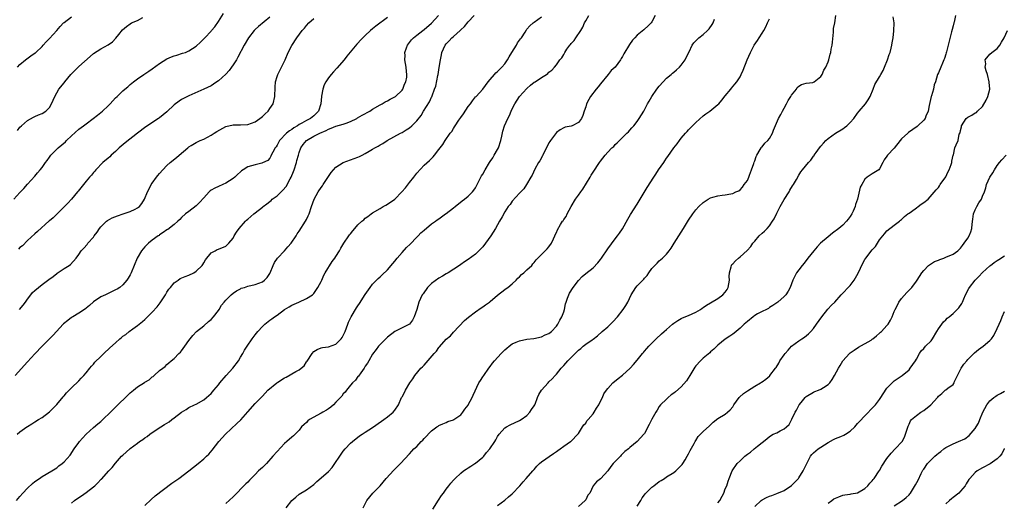
# Model space of a CAD drawing. Units: inches. Extents: x 2613000 to 2616000, y 1470000 to 1473000.
# Drawn here: x 2614959 to 2615227, y 1472452 to 1472584 of the extents above; entities that cross this region are included whole.
import ezdxf

# ---------------------------------------------------------------- set-up
doc = ezdxf.new("R2010")
doc.units = ezdxf.units.IN
doc.header["$MEASUREMENT"] = 0
doc.layers.add('LD26131470_10ft', color=60, linetype='Continuous')

msp = doc.modelspace()

# ---------------------------------------------------------------- linework, layer by layer
at = {"layer": 'LD26131470_10ft'}
for points, elevation in [([(2614957.33, 1472535), (2614959, 1472536.84), (2614960.09, 1472537.91), (2614961, 1472539.12), (2614963, 1472541.31), (2614963.76, 1472542.24), (2614964.47, 1472543), (2614965, 1472543.64), (2614965.96, 1472545), (2614966.41, 1472545.59), (2614967, 1472546.43), (2614967.44, 1472547), (2614969.43, 1472549), (2614971.35, 1472550.65), (2614971.64, 1472551), (2614973, 1472552.28), (2614975, 1472554.08), (2614976.31, 1472555), (2614977, 1472555.58), (2614978.92, 1472557), (2614980.08, 1472557.92), (2614981, 1472558.59), (2614981.48, 1472559), (2614983, 1472560.4), (2614983.52, 1472561), (2614985, 1472562.58), (2614985.41, 1472563), (2614987, 1472564.55), (2614987.5, 1472565), (2614988.35, 1472565.65), (2614989, 1472566.27), (2614989.93, 1472567), (2614991, 1472567.81), (2614992.69, 1472569), (2614994.09, 1472569.91), (2614995, 1472570.54), (2614997, 1472572), (2614999, 1472573.26), (2615000.25, 1472573.75), (2615001, 1472574.07), (2615001.74, 1472574.26), (2615003.26, 1472574.74), (2615004.07, 1472575), (2615005, 1472575.38), (2615007, 1472576.72), (2615008.18, 1472577.82), (2615009.29, 1472579), (2615011, 1472580.77), (2615011.17, 1472581), (2615012.03, 1472581.97), (2615013, 1472583.41), (2615014.37, 1472585.63)], 9060), ([(2615059, 1472584.54), (2615055.83, 1472582.17), (2615055, 1472581.43), (2615054.45, 1472581), (2615053, 1472579.64), (2615052.3, 1472579), (2615051.65, 1472578.35), (2615051, 1472577.55), (2615050.72, 1472577.28), (2615048, 1472574), (2615047.21, 1472573), (2615045.26, 1472570.74), (2615044.3, 1472569.7), (2615043.7, 1472569), (2615043, 1472568.07), (2615042.26, 1472567), (2615041.83, 1472566.17), (2615041.42, 1472565), (2615041.11, 1472563.11), (2615041.06, 1472562.94), (2615040.89, 1472561), (2615040.23, 1472559), (2615039.63, 1472558.37), (2615039, 1472557.74), (2615038.12, 1472557), (2615037, 1472556.47), (2615035.72, 1472555.72), (2615035, 1472555.33), (2615034.51, 1472555), (2615033.55, 1472554.45), (2615033, 1472554.03), (2615032.34, 1472553.66), (2615031.59, 1472553), (2615029.65, 1472551), (2615029, 1472549.72), (2615028.71, 1472549.29), (2615028.48, 1472549), (2615027.8, 1472547.8), (2615027.41, 1472547), (2615027.29, 1472546.71), (2615027, 1472546.22), (2615026.44, 1472545.56), (2615025, 1472544.88), (2615024.86, 1472544.86), (2615023, 1472544.41), (2615021, 1472543.79), (2615019.73, 1472543), (2615019.3, 1472542.7), (2615019, 1472542.45), (2615018.24, 1472541.76), (2615017.5, 1472541), (2615017, 1472540.62), (2615015, 1472539.36), (2615014.23, 1472539), (2615013, 1472538.47), (2615012, 1472538), (2615011, 1472537.44), (2615010.75, 1472537.25), (2615010.53, 1472537), (2615009, 1472535.42), (2615007.91, 1472534.09), (2615007, 1472533.23), (2615005, 1472531.64), (2615004.08, 1472531), (2615003, 1472529.99), (2615002.54, 1472529.46), (2615001.96, 1472529), (2615001, 1472528.1), (2614999.24, 1472526.76), (2614999, 1472526.64), (2614997.93, 1472525.93), (2614997, 1472525.27), (2614996.85, 1472525.15), (2614996.61, 1472525), (2614995, 1472523.82), (2614993.96, 1472523), (2614993.46, 1472522.54), (2614993, 1472522.06), (2614992.49, 1472521.51), (2614992.07, 1472521), (2614990.92, 1472519), (2614989.26, 1472515), (2614989, 1472514.42), (2614988.49, 1472513.51), (2614988.13, 1472513), (2614987, 1472511.67), (2614986.21, 1472511), (2614985.44, 1472510.56), (2614985, 1472510.29), (2614984.13, 1472509.87), (2614983, 1472509.37), (2614982.26, 1472509), (2614981, 1472508.47), (2614979, 1472507.11), (2614977.93, 1472506.07), (2614977, 1472505.36), (2614976.81, 1472505.19), (2614975, 1472503.97), (2614973.36, 1472503), (2614973, 1472502.76), (2614971.98, 1472502.02), (2614970.88, 1472501.12), (2614970.76, 1472501), (2614967.99, 1472498.01), (2614965, 1472495.01), (2614963, 1472492.91), (2614961, 1472490.73), (2614957.67, 1472487)], 9030), ([(2614958.09, 1472453), (2614959, 1472454.08), (2614959.79, 1472455), (2614961, 1472456.32), (2614962.41, 1472457.59), (2614963, 1472458.16), (2614964.27, 1472459), (2614965, 1472459.53), (2614967.67, 1472461), (2614969, 1472461.9), (2614969.59, 1472462.41), (2614970.45, 1472463), (2614971, 1472463.46), (2614972.65, 1472465.35), (2614973.74, 1472467), (2614975, 1472468.8), (2614975.16, 1472469), (2614976.04, 1472469.96), (2614977, 1472471.05), (2614979, 1472472.81), (2614980.2, 1472473.8), (2614981, 1472474.49), (2614981.26, 1472474.74), (2614981.58, 1472475), (2614983.63, 1472477), (2614984.31, 1472477.69), (2614985.31, 1472478.69), (2614988.39, 1472481.61), (2614989, 1472482.26), (2614989.88, 1472483), (2614991, 1472483.89), (2614992.91, 1472485.09), (2614993, 1472485.18), (2614994.19, 1472485.81), (2614995, 1472486.64), (2614995.23, 1472486.77), (2614995.53, 1472487), (2614997, 1472488.35), (2614997.84, 1472489), (2614998.55, 1472489.45), (2614999, 1472489.97), (2614999.53, 1472490.47), (2615000.16, 1472491), (2615001, 1472491.63), (2615002.24, 1472493), (2615002.66, 1472493.34), (2615003, 1472493.71), (2615003.86, 1472495), (2615005, 1472496.53), (2615005.31, 1472497), (2615006.06, 1472497.94), (2615007.06, 1472499), (2615009, 1472500.57), (2615010.29, 1472501.71), (2615011, 1472502.25), (2615011.71, 1472503), (2615013, 1472504.69), (2615013.22, 1472505), (2615013.88, 1472506.12), (2615014.57, 1472507), (2615015, 1472507.48), (2615016.53, 1472509), (2615017, 1472509.4), (2615017.95, 1472510.05), (2615019, 1472510.64), (2615019.25, 1472510.75), (2615020.07, 1472511), (2615021, 1472511.32), (2615023, 1472511.8), (2615025, 1472512.55), (2615025.59, 1472513), (2615026.28, 1472513.72), (2615027, 1472514.81), (2615027.07, 1472514.93), (2615027.89, 1472517), (2615028.25, 1472517.75), (2615029.06, 1472519), (2615031.02, 1472521), (2615031.95, 1472522.05), (2615032.83, 1472523), (2615034.17, 1472525), (2615034.46, 1472525.54), (2615035, 1472526.31), (2615036.74, 1472529), (2615037, 1472529.48), (2615037.49, 1472530.51), (2615037.7, 1472531), (2615038.35, 1472533), (2615039.04, 1472535), (2615040.2, 1472537), (2615041, 1472538.2), (2615041.33, 1472538.67), (2615041.54, 1472539), (2615043, 1472541.24), (2615043.75, 1472542.25), (2615044.36, 1472543), (2615045, 1472543.73), (2615047, 1472545.02), (2615049, 1472545.7), (2615051, 1472546.42), (2615051.4, 1472546.6), (2615052.1, 1472547), (2615053, 1472547.42), (2615054.08, 1472548.08), (2615055, 1472548.61), (2615055.6, 1472549), (2615056.51, 1472549.49), (2615057, 1472549.79), (2615057.79, 1472550.21), (2615058.99, 1472551), (2615062.58, 1472553), (2615063, 1472553.2), (2615064.13, 1472553.87), (2615065, 1472554.45), (2615065.68, 1472555), (2615067, 1472556.35), (2615068.2, 1472557.8), (2615068.86, 1472559), (2615070.46, 1472561.54), (2615071, 1472562.77), (2615071.08, 1472562.92), (2615071.16, 1472563.16), (2615071.88, 1472565), (2615072.17, 1472565.83), (2615072.72, 1472568.72), (2615072.79, 1472569), (2615073.13, 1472570.87), (2615073.47, 1472573), (2615073.7, 1472574.3), (2615073.85, 1472575), (2615074.72, 1472577), (2615075, 1472577.35), (2615075.84, 1472578.16), (2615076.59, 1472579), (2615077, 1472579.35), (2615078.82, 1472581), (2615079, 1472581.18), (2615079.99, 1472582.01), (2615081, 1472583.34), (2615082.6, 1472585)], 9010), ([(2614958.21, 1472471), (2614959, 1472471.64), (2614960.86, 1472473), (2614961, 1472473.1), (2614962.18, 1472473.82), (2614963, 1472474.37), (2614964.04, 1472475), (2614965, 1472475.61), (2614967, 1472477.14), (2614969, 1472479.12), (2614970.77, 1472481.23), (2614971, 1472481.48), (2614971.68, 1472482.32), (2614972.39, 1472483), (2614973, 1472483.62), (2614975, 1472485.53), (2614975.68, 1472486.32), (2614976.35, 1472487), (2614977, 1472487.75), (2614978.03, 1472489), (2614978.45, 1472489.55), (2614979, 1472490.12), (2614979.4, 1472490.6), (2614981, 1472492.2), (2614981.84, 1472493), (2614983.5, 1472494.5), (2614985, 1472495.93), (2614986.21, 1472497), (2614986.64, 1472497.36), (2614987, 1472497.71), (2614987.79, 1472498.21), (2614988.72, 1472499), (2614989.76, 1472499.76), (2614991, 1472500.63), (2614991.43, 1472501), (2614992.31, 1472501.69), (2614993, 1472502.3), (2614993.69, 1472503), (2614995, 1472504.24), (2614996.31, 1472505.69), (2614997.18, 1472506.82), (2614998.59, 1472509), (2614999, 1472509.69), (2614999.52, 1472510.48), (2614999.94, 1472511), (2615001, 1472512.26), (2615002.05, 1472513), (2615002.62, 1472513.38), (2615004, 1472514), (2615005, 1472514.36), (2615006.3, 1472515), (2615007, 1472515.42), (2615008.57, 1472517), (2615008.76, 1472517.24), (2615009, 1472517.65), (2615009.52, 1472518.48), (2615011, 1472520.38), (2615012.13, 1472521), (2615012.71, 1472521.29), (2615013, 1472521.4), (2615015, 1472522.22), (2615015.44, 1472522.56), (2615015.85, 1472523), (2615017, 1472524.43), (2615017.32, 1472525), (2615017.96, 1472526.04), (2615018.69, 1472527), (2615020.42, 1472529), (2615020.7, 1472529.3), (2615021, 1472529.58), (2615022.64, 1472531), (2615023, 1472531.26), (2615025, 1472532.82), (2615025.18, 1472533), (2615026.2, 1472533.8), (2615027, 1472534.37), (2615027.33, 1472534.67), (2615027.68, 1472535), (2615029, 1472535.96), (2615030.55, 1472537.45), (2615031.49, 1472538.51), (2615032.56, 1472540.56), (2615032.81, 1472541), (2615033.46, 1472542.54), (2615033.62, 1472543), (2615034.26, 1472545), (2615034.4, 1472545.6), (2615034.77, 1472547), (2615035, 1472547.77), (2615035.48, 1472549), (2615036.12, 1472549.88), (2615036.97, 1472551), (2615039, 1472552.18), (2615040.65, 1472553), (2615042.32, 1472553.68), (2615043, 1472554.08), (2615043.68, 1472554.32), (2615045, 1472554.94), (2615047, 1472555.48), (2615047.76, 1472555.76), (2615049, 1472556.17), (2615050.65, 1472557), (2615050.86, 1472557.14), (2615052.13, 1472557.87), (2615054.2, 1472559), (2615055, 1472559.54), (2615057, 1472560.7), (2615057.61, 1472561), (2615058.45, 1472561.55), (2615059, 1472561.8), (2615059.76, 1472562.24), (2615061, 1472562.85), (2615061.2, 1472563), (2615063, 1472564.72), (2615063.2, 1472565), (2615063.69, 1472566.31), (2615064.03, 1472567), (2615064.29, 1472568.29), (2615064.32, 1472569), (2615064.18, 1472569.82), (2615064.13, 1472571), (2615063.76, 1472573), (2615063.83, 1472574.17), (2615063.78, 1472575), (2615064.21, 1472576.21), (2615064.53, 1472577), (2615065.61, 1472578.39), (2615066.14, 1472579), (2615067, 1472579.71), (2615068.69, 1472581), (2615069, 1472581.22), (2615071, 1472582.92), (2615072.96, 1472585.04)], 9020), ([(2614958.3, 1472553.7), (2614959, 1472554.61), (2614959.37, 1472555), (2614961, 1472556.42), (2614962.68, 1472557.32), (2614963, 1472557.51), (2614964.05, 1472557.95), (2614965, 1472558.39), (2614966, 1472559), (2614967, 1472560.01), (2614967.6, 1472561), (2614968.48, 1472563), (2614969.61, 1472565), (2614971, 1472566.75), (2614971.18, 1472567), (2614972.86, 1472569), (2614975, 1472571.15), (2614978.09, 1472573.91), (2614979, 1472574.68), (2614981, 1472575.97), (2614982.96, 1472577.04), (2614984.14, 1472577.86), (2614985.1, 1472578.9), (2614985.87, 1472579.87), (2614986.89, 1472581.11), (2614987.95, 1472582.05), (2614989, 1472582.78), (2614989.39, 1472583), (2614991, 1472583.71), (2614992.46, 1472584.46)], 9070), ([(2614958.33, 1472571), (2614959, 1472571.67), (2614960.52, 1472573), (2614961.98, 1472574.02), (2614963.13, 1472574.87), (2614963.3, 1472575), (2614965, 1472576.64), (2614965.33, 1472577), (2614966.1, 1472577.9), (2614967, 1472578.82), (2614969, 1472580.99), (2614969.94, 1472582.06), (2614970.82, 1472583), (2614971, 1472583.15), (2614973, 1472584.64)], 9080), ([(2615027, 1472584.58), (2615023.93, 1472582.07), (2615023, 1472581.27), (2615022.72, 1472581), (2615021.17, 1472579), (2615020.03, 1472577), (2615018.3, 1472573.7), (2615017.9, 1472573), (2615017, 1472571.58), (2615016.6, 1472571), (2615015.91, 1472570.09), (2615015, 1472569.1), (2615013, 1472567.24), (2615012.62, 1472567), (2615011.68, 1472566.32), (2615011, 1472565.91), (2615009, 1472564.94), (2615005, 1472563.19), (2615003, 1472562.16), (2615002.32, 1472561.68), (2615001, 1472560.68), (2614999, 1472558.79), (2614997, 1472557.19), (2614996.68, 1472557), (2614993.24, 1472554.76), (2614991.02, 1472553), (2614987.63, 1472550.37), (2614986.01, 1472549), (2614985, 1472548.04), (2614983.84, 1472547), (2614983.42, 1472546.58), (2614983, 1472546.21), (2614981.56, 1472545), (2614979.62, 1472543), (2614979.35, 1472542.65), (2614979, 1472542.31), (2614978.44, 1472541.56), (2614977.92, 1472541), (2614977, 1472539.96), (2614976.29, 1472539), (2614974.83, 1472537.17), (2614974.7, 1472537), (2614973, 1472535.04), (2614972.02, 1472533.98), (2614971, 1472532.93), (2614969, 1472530.98), (2614968.03, 1472529.97), (2614967, 1472529.17), (2614966.92, 1472529.08), (2614963.77, 1472526.23), (2614963, 1472525.61), (2614961, 1472523.78), (2614959.64, 1472522.36), (2614959, 1472521.83), (2614958.58, 1472521.42)], 9050), ([(2614958.89, 1472505), (2614959.84, 1472506.16), (2614960.46, 1472507), (2614961, 1472507.8), (2614961.95, 1472509), (2614962.43, 1472509.57), (2614963, 1472510.13), (2614964, 1472511), (2614965, 1472511.79), (2614966.83, 1472513.17), (2614968, 1472514), (2614969, 1472514.76), (2614969.15, 1472514.85), (2614971, 1472516.12), (2614972.43, 1472517), (2614972.75, 1472517.25), (2614974.3, 1472519), (2614975, 1472519.96), (2614975.66, 1472521), (2614976.34, 1472521.65), (2614977.28, 1472522.72), (2614977.5, 1472523), (2614979, 1472524.71), (2614979.23, 1472525), (2614979.98, 1472526.02), (2614980.62, 1472527), (2614981, 1472527.49), (2614982.58, 1472529), (2614982.82, 1472529.18), (2614984.1, 1472529.9), (2614985.51, 1472530.49), (2614987.11, 1472531), (2614989, 1472531.63), (2614990.31, 1472532.31), (2614991, 1472532.63), (2614991.52, 1472533), (2614992.16, 1472533.84), (2614992.89, 1472535), (2614993.7, 1472537), (2614994.17, 1472537.83), (2614994.71, 1472539), (2614995, 1472539.42), (2614996.17, 1472541), (2614996.55, 1472541.45), (2614997, 1472542.04), (2614997.84, 1472543), (2614999, 1472544.22), (2614999.89, 1472545), (2615001.61, 1472546.39), (2615002.35, 1472547), (2615004.68, 1472549), (2615005, 1472549.25), (2615005.6, 1472549.6), (2615007, 1472550.47), (2615007.34, 1472550.66), (2615008.03, 1472551), (2615009, 1472551.4), (2615011, 1472552.41), (2615011.88, 1472553), (2615012.57, 1472553.43), (2615015, 1472554.83), (2615017, 1472555.29), (2615019, 1472555.23), (2615021, 1472555.33), (2615023, 1472556.1), (2615024.32, 1472557), (2615025, 1472557.58), (2615025.72, 1472558.28), (2615026.52, 1472559), (2615027, 1472559.72), (2615027.9, 1472561), (2615028.4, 1472563), (2615028.44, 1472565.56), (2615028.57, 1472567), (2615029, 1472568.44), (2615029.18, 1472569), (2615031, 1472572.65), (2615031.14, 1472573), (2615032.03, 1472575), (2615033, 1472576.87), (2615034.39, 1472579), (2615035.85, 1472581), (2615036.42, 1472581.58), (2615037, 1472582.28), (2615037.64, 1472583), (2615039, 1472584.19)], 9040), ([(2614973, 1472452.28), (2614973.86, 1472453), (2614975, 1472453.76), (2614975.77, 1472454.23), (2614977, 1472455.11), (2614979, 1472456.69), (2614979.34, 1472457), (2614980.2, 1472457.8), (2614981, 1472458.65), (2614981.18, 1472458.82), (2614983.21, 1472461), (2614984.06, 1472461.94), (2614985, 1472463.12), (2614986.67, 1472465), (2614987, 1472465.33), (2614987.9, 1472466.1), (2614989, 1472467.1), (2614991, 1472468.61), (2614991.54, 1472469), (2614992.42, 1472469.58), (2614993, 1472470.05), (2614993.58, 1472470.42), (2614994.35, 1472471), (2614995, 1472471.46), (2614997.3, 1472473), (2614998.37, 1472473.63), (2614999, 1472474.05), (2614999.59, 1472474.41), (2615000.32, 1472475), (2615001, 1472475.47), (2615003, 1472477.04), (2615004.25, 1472477.75), (2615005, 1472478.26), (2615006.47, 1472479), (2615007, 1472479.24), (2615009, 1472480.41), (2615009.73, 1472481), (2615010.41, 1472481.59), (2615011, 1472482.15), (2615011.78, 1472483), (2615013, 1472484.48), (2615013.4, 1472485), (2615015.11, 1472487), (2615016.91, 1472489), (2615018.47, 1472491), (2615019, 1472491.99), (2615019.66, 1472493), (2615020.12, 1472493.88), (2615020.81, 1472495), (2615022.2, 1472497), (2615023, 1472498.04), (2615023.77, 1472499), (2615025, 1472500.37), (2615025.68, 1472501), (2615027, 1472502.09), (2615027.55, 1472502.45), (2615028.32, 1472503), (2615029, 1472503.46), (2615031, 1472505.01), (2615032.29, 1472505.71), (2615033, 1472506.2), (2615034.87, 1472507), (2615037, 1472507.98), (2615038.62, 1472509), (2615039, 1472509.34), (2615040.11, 1472511), (2615041, 1472512.59), (2615041.15, 1472513), (2615041.69, 1472514.31), (2615042.07, 1472515), (2615043.94, 1472518.06), (2615044.68, 1472519), (2615045, 1472519.45), (2615045.99, 1472521), (2615046.35, 1472521.65), (2615047.15, 1472523), (2615048.49, 1472525), (2615048.71, 1472525.29), (2615049, 1472525.63), (2615049.64, 1472526.36), (2615050.14, 1472527), (2615051, 1472528.01), (2615052.06, 1472529), (2615052.56, 1472529.44), (2615053, 1472529.86), (2615053.7, 1472530.3), (2615054.57, 1472531), (2615055, 1472531.3), (2615057, 1472532.48), (2615057.84, 1472533), (2615058.58, 1472533.42), (2615059, 1472533.62), (2615061, 1472535.07), (2615062.96, 1472537.04), (2615063.9, 1472538.1), (2615065, 1472539.55), (2615066.19, 1472541), (2615067, 1472542.08), (2615069, 1472544.26), (2615070.44, 1472545.56), (2615071.43, 1472546.57), (2615071.81, 1472547), (2615073, 1472548.51), (2615073.34, 1472549), (2615074.06, 1472549.94), (2615074.72, 1472551), (2615076.14, 1472553), (2615076.51, 1472553.49), (2615077, 1472554.27), (2615077.32, 1472554.68), (2615077.49, 1472555), (2615078.5, 1472556.5), (2615079, 1472557.22), (2615079.76, 1472558.24), (2615081, 1472560.23), (2615081.61, 1472561), (2615082.16, 1472561.84), (2615083, 1472562.86), (2615083.16, 1472563), (2615085, 1472564.99), (2615086.43, 1472567), (2615087, 1472567.6), (2615088.14, 1472569), (2615088.56, 1472569.44), (2615089, 1472569.75), (2615090.19, 1472571), (2615091, 1472571.91), (2615091.7, 1472573), (2615092.17, 1472573.83), (2615092.85, 1472575), (2615094.12, 1472577), (2615094.43, 1472577.57), (2615095.28, 1472578.72), (2615095.52, 1472579), (2615096.52, 1472580.52), (2615096.88, 1472581.12), (2615097, 1472581.29), (2615097.79, 1472582.21), (2615098.73, 1472583), (2615099, 1472583.25), (2615101, 1472584.71)], 9000), ([(2614993, 1472451.56), (2614994.72, 1472453.28), (2614995.79, 1472454.21), (2615000.31, 1472457.69), (2615002.2, 1472459), (2615005, 1472461.02), (2615007.52, 1472463), (2615009, 1472464.29), (2615009.77, 1472465), (2615010.38, 1472465.62), (2615011.31, 1472466.69), (2615013.13, 1472469), (2615014.92, 1472471), (2615018.07, 1472473.93), (2615019.1, 1472474.9), (2615021, 1472477.12), (2615023, 1472479.37), (2615025, 1472481.41), (2615025.76, 1472482.24), (2615026.48, 1472483), (2615028.9, 1472485), (2615029.22, 1472485.22), (2615031, 1472486.37), (2615031.46, 1472486.54), (2615034.07, 1472488.07), (2615035, 1472488.52), (2615035.58, 1472489), (2615036.34, 1472489.66), (2615037, 1472490.7), (2615037.13, 1472490.87), (2615038.53, 1472493), (2615039, 1472493.52), (2615039.91, 1472494.09), (2615041, 1472494.54), (2615041.36, 1472494.64), (2615043, 1472494.85), (2615045, 1472495.52), (2615046.41, 1472497), (2615046.68, 1472497.32), (2615047, 1472497.87), (2615047.48, 1472499), (2615048.21, 1472501), (2615048.44, 1472501.56), (2615049.15, 1472503), (2615050.59, 1472505.41), (2615051, 1472506), (2615051.4, 1472506.6), (2615052.95, 1472509.05), (2615054.35, 1472511), (2615055, 1472511.86), (2615056.54, 1472513.46), (2615057, 1472513.92), (2615057.58, 1472514.42), (2615059, 1472515.77), (2615060.47, 1472517.53), (2615061, 1472518.1), (2615061.68, 1472519), (2615063, 1472520.47), (2615064.17, 1472521.83), (2615065.2, 1472522.8), (2615067, 1472524.66), (2615067.36, 1472525), (2615068.14, 1472525.86), (2615069, 1472526.61), (2615071, 1472528.27), (2615072.12, 1472529), (2615072.59, 1472529.41), (2615073, 1472529.67), (2615074.87, 1472531), (2615075, 1472531.12), (2615077, 1472532.71), (2615077.44, 1472533), (2615079.41, 1472534.59), (2615079.98, 1472535), (2615081, 1472535.86), (2615082.16, 1472537), (2615082.56, 1472537.44), (2615083, 1472538.11), (2615083.42, 1472539), (2615084.66, 1472541.34), (2615085, 1472541.83), (2615085.63, 1472543), (2615086.82, 1472545), (2615087, 1472545.24), (2615087.68, 1472546.32), (2615088.06, 1472547), (2615089, 1472548.56), (2615089.22, 1472549), (2615089.92, 1472551), (2615090.2, 1472552.2), (2615090.45, 1472553.55), (2615090.92, 1472555), (2615091.82, 1472557), (2615092.22, 1472557.78), (2615092.7, 1472559), (2615093, 1472559.66), (2615093.68, 1472561), (2615095, 1472562.99), (2615097, 1472565.2), (2615097.97, 1472566.03), (2615099, 1472566.87), (2615099.22, 1472567), (2615101, 1472568.16), (2615102.36, 1472569), (2615102.73, 1472569.27), (2615103, 1472569.57), (2615103.81, 1472570.19), (2615104.48, 1472571), (2615105, 1472571.58), (2615105.99, 1472573), (2615106.51, 1472573.49), (2615107, 1472574.46), (2615107.22, 1472574.78), (2615107.31, 1472575), (2615107.88, 1472575.88), (2615108.69, 1472577), (2615108.84, 1472577.16), (2615109, 1472577.41), (2615109.81, 1472578.19), (2615110.34, 1472579), (2615111.71, 1472581), (2615112.17, 1472581.83), (2615112.71, 1472583), (2615113, 1472583.59), (2615113.84, 1472585)], 8990), ([(2615131.86, 1472585), (2615131, 1472583.32), (2615130.79, 1472583), (2615129.89, 1472582.11), (2615129, 1472581.28), (2615128.83, 1472581.17), (2615127, 1472579.67), (2615126.33, 1472579), (2615125.71, 1472578.29), (2615124.9, 1472577.1), (2615123.4, 1472574.6), (2615123, 1472573.87), (2615122.67, 1472573.33), (2615122.49, 1472573), (2615121.01, 1472571), (2615119.97, 1472570.03), (2615119.07, 1472569), (2615117, 1472566.4), (2615116.39, 1472565.61), (2615115.88, 1472565), (2615114.29, 1472563), (2615113.86, 1472562.14), (2615113.2, 1472561), (2615113, 1472560.18), (2615112.54, 1472559), (2615112.21, 1472557.79), (2615111.81, 1472557), (2615111, 1472555.89), (2615109.33, 1472555), (2615109.07, 1472554.93), (2615109, 1472554.9), (2615107.41, 1472554.59), (2615107, 1472554.44), (2615106.07, 1472553.93), (2615105, 1472553.19), (2615103.42, 1472551), (2615103.23, 1472550.77), (2615103, 1472550.38), (2615101.3, 1472547), (2615101.21, 1472546.79), (2615100.5, 1472545.5), (2615100.19, 1472545), (2615099.18, 1472543.18), (2615098.45, 1472541.55), (2615098.09, 1472541), (2615096.9, 1472539), (2615096.14, 1472537.86), (2615095, 1472536.66), (2615093, 1472534.47), (2615092.39, 1472533.61), (2615091.93, 1472533), (2615091, 1472531.61), (2615090.21, 1472530.21), (2615089.56, 1472529), (2615089, 1472528.06), (2615088.43, 1472527), (2615087.14, 1472525), (2615085.73, 1472523), (2615085, 1472522.09), (2615084.49, 1472521.51), (2615083.94, 1472521), (2615083, 1472520.06), (2615081, 1472518.57), (2615080.03, 1472517.97), (2615079, 1472517.21), (2615078.66, 1472517), (2615075.56, 1472515), (2615075.2, 1472514.8), (2615075, 1472514.65), (2615073.97, 1472514.03), (2615073, 1472513.48), (2615071, 1472512.08), (2615069.93, 1472511), (2615068.71, 1472509.29), (2615068.51, 1472509), (2615067.56, 1472507), (2615067, 1472504.98), (2615066.34, 1472503), (2615065.88, 1472502.12), (2615065.03, 1472501), (2615063, 1472499.97), (2615061, 1472498.99), (2615059, 1472497.43), (2615058.56, 1472497), (2615057, 1472495.42), (2615056.63, 1472495), (2615055.92, 1472494.08), (2615055, 1472492.85), (2615053.96, 1472491), (2615053.6, 1472490.4), (2615053, 1472489.54), (2615052.81, 1472489.19), (2615052.69, 1472489), (2615051.76, 1472487.76), (2615051.14, 1472486.86), (2615051, 1472486.7), (2615050.29, 1472485.71), (2615049.55, 1472485), (2615049, 1472484.33), (2615047.88, 1472483), (2615047.5, 1472482.5), (2615047, 1472481.99), (2615046.6, 1472481.4), (2615046.24, 1472481), (2615045, 1472479.75), (2615044.32, 1472479), (2615043.64, 1472478.36), (2615043, 1472477.94), (2615042.46, 1472477.54), (2615041.45, 1472477), (2615041, 1472476.71), (2615037.8, 1472475), (2615037.38, 1472474.62), (2615037, 1472474.23), (2615036.34, 1472473.66), (2615035.65, 1472473), (2615035, 1472472.13), (2615033.95, 1472471), (2615033.45, 1472470.55), (2615033, 1472470.23), (2615031.66, 1472469), (2615031, 1472468.46), (2615029, 1472466.33), (2615027.86, 1472465), (2615026.06, 1472463), (2615025.54, 1472462.46), (2615025, 1472461.99), (2615024.51, 1472461.49), (2615023.93, 1472461), (2615023, 1472460.08), (2615021.95, 1472459), (2615021.51, 1472458.49), (2615021, 1472458), (2615020.52, 1472457.48), (2615017, 1472454), (2615015, 1472452.12)], 8980), ([(2615031.44, 1472451), (2615033, 1472452.97), (2615034.1, 1472453.9), (2615035, 1472454.72), (2615037, 1472455.9), (2615039, 1472457.36), (2615039.84, 1472458.16), (2615041, 1472459.1), (2615043, 1472460.88), (2615044.01, 1472461.99), (2615044.68, 1472463), (2615046.06, 1472465), (2615046.43, 1472465.57), (2615047, 1472466.36), (2615047.54, 1472467), (2615049, 1472468.56), (2615049.49, 1472469), (2615051.46, 1472470.54), (2615052.1, 1472471), (2615053, 1472471.56), (2615055, 1472472.87), (2615057.42, 1472474.58), (2615058.07, 1472475), (2615059, 1472475.78), (2615060.56, 1472477), (2615061, 1472477.56), (2615062.07, 1472479), (2615062.88, 1472481), (2615063, 1472481.22), (2615063.66, 1472482.34), (2615063.9, 1472483), (2615065.09, 1472485), (2615065.9, 1472486.1), (2615066.44, 1472487), (2615068.15, 1472489), (2615068.59, 1472489.41), (2615069, 1472489.85), (2615071.75, 1472493), (2615072.36, 1472493.64), (2615073, 1472494.64), (2615073.2, 1472494.8), (2615075, 1472496.93), (2615076.15, 1472497.85), (2615077, 1472498.82), (2615080, 1472502), (2615081.07, 1472502.93), (2615083, 1472504.37), (2615084.57, 1472505.43), (2615085, 1472505.7), (2615085.74, 1472506.26), (2615086.81, 1472507), (2615087, 1472507.14), (2615089, 1472508.88), (2615091, 1472510.46), (2615091.34, 1472510.66), (2615091.82, 1472511), (2615093, 1472511.96), (2615094.06, 1472513), (2615094.51, 1472513.49), (2615095, 1472513.91), (2615095.52, 1472514.48), (2615096.16, 1472515), (2615097, 1472515.75), (2615098.3, 1472517), (2615098.6, 1472517.4), (2615099, 1472517.78), (2615099.5, 1472518.5), (2615101, 1472519.92), (2615102.47, 1472521.53), (2615103, 1472522.07), (2615103.64, 1472523), (2615104.26, 1472524.26), (2615104.6, 1472525), (2615104.7, 1472525.3), (2615105, 1472525.97), (2615105.3, 1472526.7), (2615106.15, 1472528.15), (2615106.67, 1472529), (2615106.83, 1472529.17), (2615107, 1472529.47), (2615107.66, 1472530.34), (2615107.93, 1472531), (2615109, 1472533.05), (2615110.18, 1472535), (2615111, 1472536.16), (2615111.64, 1472537), (2615112.21, 1472537.79), (2615114.19, 1472541), (2615114.47, 1472541.53), (2615115, 1472542.39), (2615116.75, 1472545), (2615117, 1472545.35), (2615118.25, 1472547), (2615119, 1472547.86), (2615120.15, 1472549), (2615120.62, 1472549.38), (2615121, 1472549.89), (2615121.6, 1472550.4), (2615124.21, 1472553), (2615124.62, 1472553.38), (2615125, 1472553.83), (2615125.57, 1472554.43), (2615126.06, 1472555), (2615127, 1472556.2), (2615127.56, 1472557), (2615128.79, 1472559), (2615129, 1472559.38), (2615129.81, 1472561), (2615130.27, 1472561.73), (2615130.98, 1472563), (2615132.36, 1472565), (2615133, 1472565.79), (2615134.05, 1472567), (2615135, 1472567.95), (2615136.22, 1472569), (2615136.65, 1472569.35), (2615137, 1472569.59), (2615137.75, 1472570.25), (2615138.53, 1472571), (2615139, 1472571.48), (2615140.1, 1472573), (2615140.38, 1472573.62), (2615141.16, 1472575.16), (2615141.98, 1472577), (2615142.39, 1472577.61), (2615143.39, 1472578.61), (2615143.8, 1472579), (2615145, 1472579.91), (2615146.18, 1472581), (2615146.58, 1472581.42), (2615147.42, 1472582.58), (2615147.66, 1472583), (2615148.07, 1472584.07)], 8970), ([(2615052.42, 1472451), (2615053.45, 1472453), (2615055.04, 1472454.96), (2615057, 1472456.98), (2615058.72, 1472459), (2615060.77, 1472461.23), (2615062.54, 1472463), (2615065, 1472465.65), (2615065.63, 1472466.37), (2615066.24, 1472467), (2615067, 1472467.69), (2615068.2, 1472469), (2615068.63, 1472469.37), (2615069, 1472469.83), (2615071, 1472471.93), (2615072.51, 1472473), (2615072.81, 1472473.19), (2615073, 1472473.38), (2615074.12, 1472473.88), (2615075, 1472474.24), (2615075.49, 1472474.51), (2615077, 1472474.92), (2615077.14, 1472475), (2615079, 1472476.33), (2615079.56, 1472477), (2615080.12, 1472477.88), (2615081, 1472478.97), (2615081.04, 1472479.04), (2615082.11, 1472481), (2615082.35, 1472481.65), (2615083.93, 1472485), (2615084.32, 1472485.68), (2615085, 1472486.61), (2615085.25, 1472487), (2615086.66, 1472489), (2615087, 1472489.44), (2615087.65, 1472490.35), (2615088.21, 1472491), (2615090.01, 1472493), (2615091, 1472494), (2615091.53, 1472494.47), (2615092.18, 1472495), (2615093, 1472495.61), (2615094.06, 1472496.06), (2615095, 1472496.49), (2615097, 1472496.87), (2615098.89, 1472497.11), (2615101, 1472497.55), (2615101.95, 1472498.05), (2615103, 1472498.43), (2615103.28, 1472498.72), (2615103.65, 1472499), (2615105, 1472500.4), (2615105.43, 1472501), (2615105.94, 1472502.06), (2615106.54, 1472503), (2615107, 1472504.35), (2615107.19, 1472505), (2615107.52, 1472506.48), (2615107.67, 1472507), (2615108.07, 1472508.07), (2615108.39, 1472509), (2615108.6, 1472509.4), (2615109.56, 1472511), (2615111, 1472512.85), (2615112.06, 1472513.94), (2615113, 1472514.75), (2615115, 1472516.36), (2615116.29, 1472517.71), (2615117, 1472518.63), (2615117.27, 1472519), (2615119, 1472521.5), (2615121, 1472524.2), (2615121.65, 1472525), (2615122.23, 1472525.77), (2615123.02, 1472526.98), (2615124.44, 1472529.56), (2615125.18, 1472530.82), (2615127, 1472533.66), (2615127.82, 1472535), (2615129.76, 1472538.24), (2615131.54, 1472541), (2615132.13, 1472541.87), (2615132.85, 1472543), (2615134.24, 1472545), (2615134.57, 1472545.43), (2615135, 1472546.16), (2615135.36, 1472546.64), (2615137, 1472549.01), (2615137.91, 1472550.09), (2615138.52, 1472551), (2615139, 1472551.6), (2615140.18, 1472553), (2615140.58, 1472553.42), (2615141, 1472553.9), (2615141.56, 1472554.44), (2615142.06, 1472555), (2615143, 1472555.93), (2615145, 1472557.7), (2615145.73, 1472558.27), (2615146.81, 1472559), (2615149, 1472560.77), (2615149.24, 1472561), (2615150.01, 1472561.99), (2615151, 1472563.16), (2615152.47, 1472565), (2615152.72, 1472565.28), (2615153.62, 1472566.38), (2615154.1, 1472567), (2615155, 1472568.38), (2615155.34, 1472569), (2615155.84, 1472570.16), (2615156.96, 1472573), (2615157.81, 1472575), (2615158.74, 1472576.74), (2615158.89, 1472577), (2615159.76, 1472578.24), (2615160.21, 1472579), (2615161, 1472580.19), (2615161.49, 1472581), (2615162.01, 1472581.99), (2615162.51, 1472583), (2615163, 1472584.11)], 8960), ([(2615071.37, 1472450.63), (2615072.91, 1472453.09), (2615073.71, 1472454.29), (2615074.24, 1472455), (2615075, 1472456.09), (2615075.73, 1472457), (2615076.27, 1472457.73), (2615077, 1472458.48), (2615077.24, 1472458.76), (2615077.48, 1472459), (2615079, 1472460.37), (2615079.77, 1472461), (2615080.48, 1472461.52), (2615081, 1472461.83), (2615081.69, 1472462.31), (2615082.78, 1472463), (2615083, 1472463.16), (2615085, 1472464.78), (2615085.24, 1472465), (2615086, 1472466), (2615086.88, 1472467), (2615088.23, 1472469), (2615088.51, 1472469.49), (2615089, 1472470.38), (2615089.4, 1472471), (2615091, 1472472.73), (2615091.39, 1472473), (2615092.43, 1472473.57), (2615095, 1472474.73), (2615095.43, 1472475), (2615097, 1472476.15), (2615097.79, 1472477), (2615098.27, 1472477.73), (2615099, 1472478.76), (2615099.14, 1472479), (2615099.24, 1472479.24), (2615099.89, 1472481), (2615100.21, 1472481.79), (2615100.95, 1472483), (2615102.74, 1472485), (2615103, 1472485.24), (2615103.87, 1472486.13), (2615104.66, 1472487), (2615105, 1472487.39), (2615106.34, 1472489), (2615106.67, 1472489.33), (2615107, 1472489.75), (2615107.63, 1472490.37), (2615108.12, 1472491), (2615109, 1472491.91), (2615111, 1472493.92), (2615111.63, 1472494.37), (2615112.34, 1472495), (2615113, 1472495.5), (2615114.76, 1472496.76), (2615115, 1472496.92), (2615116.2, 1472497.8), (2615117.49, 1472499), (2615119, 1472500.27), (2615120.38, 1472501.62), (2615121.66, 1472503), (2615123.19, 1472505), (2615123.94, 1472506.06), (2615124.45, 1472507), (2615125.4, 1472509), (2615126.65, 1472511), (2615127, 1472511.38), (2615128.58, 1472513), (2615128.8, 1472513.2), (2615129, 1472513.48), (2615129.77, 1472514.23), (2615130.19, 1472515), (2615131, 1472516.15), (2615131.77, 1472517), (2615132.41, 1472517.59), (2615133, 1472518.26), (2615133.91, 1472519), (2615135, 1472520.06), (2615135.74, 1472521), (2615136.29, 1472521.71), (2615137.06, 1472523), (2615139, 1472526.08), (2615139.6, 1472527), (2615141, 1472529.33), (2615142.16, 1472531), (2615143, 1472532.14), (2615143.81, 1472533), (2615145, 1472534.15), (2615145.53, 1472534.47), (2615146.33, 1472535), (2615147, 1472535.4), (2615147.58, 1472535.58), (2615149, 1472535.96), (2615150.14, 1472536.14), (2615151, 1472536.2), (2615152.52, 1472536.52), (2615153, 1472536.57), (2615153.85, 1472537), (2615154.66, 1472537.34), (2615155, 1472537.56), (2615155.68, 1472538.32), (2615156.15, 1472539), (2615157, 1472540.14), (2615157.39, 1472541), (2615157.6, 1472541.6), (2615158.14, 1472543), (2615158.75, 1472544.75), (2615158.86, 1472545.14), (2615159, 1472545.48), (2615159.36, 1472546.64), (2615159.56, 1472547), (2615160.51, 1472548.51), (2615160.76, 1472549), (2615160.85, 1472549.15), (2615161, 1472549.28), (2615161.76, 1472550.24), (2615162.55, 1472551), (2615163, 1472551.57), (2615163.8, 1472553), (2615164.14, 1472553.86), (2615165.51, 1472557), (2615166.08, 1472558.08), (2615166.53, 1472559), (2615167, 1472559.85), (2615167.69, 1472561), (2615168.14, 1472561.86), (2615168.83, 1472563), (2615169, 1472563.34), (2615170.34, 1472565), (2615170.6, 1472565.4), (2615171, 1472565.81), (2615171.78, 1472566.22), (2615173, 1472566.57), (2615174.83, 1472566.83), (2615175, 1472566.86), (2615175.23, 1472567), (2615177, 1472568.43), (2615177.36, 1472569), (2615177.84, 1472570.16), (2615178.38, 1472571), (2615179, 1472572.38), (2615179.19, 1472573), (2615179.53, 1472574.47), (2615179.68, 1472575), (2615179.84, 1472575.84), (2615180.1, 1472577), (2615180.22, 1472577.78), (2615180.46, 1472580.46), (2615180.49, 1472581), (2615180.49, 1472581.51), (2615180.79, 1472583), (2615181.09, 1472585)], 8950), ([(2615089, 1472451.57), (2615090.95, 1472453.05), (2615092, 1472454), (2615093, 1472454.79), (2615095.1, 1472457), (2615095.93, 1472458.07), (2615096.83, 1472459), (2615098.59, 1472461), (2615099, 1472461.44), (2615099.72, 1472462.28), (2615100.45, 1472463), (2615101, 1472463.46), (2615104.2, 1472465.8), (2615105, 1472466.32), (2615105.39, 1472466.61), (2615106.02, 1472467), (2615107, 1472467.74), (2615108.84, 1472469), (2615109, 1472469.14), (2615110.82, 1472471), (2615111, 1472471.21), (2615112.15, 1472473), (2615112.46, 1472473.54), (2615113, 1472474.07), (2615113.34, 1472474.66), (2615113.66, 1472475), (2615115, 1472476.59), (2615115.33, 1472477), (2615115.92, 1472478.08), (2615116.56, 1472479), (2615117, 1472480), (2615117.53, 1472481), (2615117.97, 1472482.03), (2615118.65, 1472483), (2615119, 1472483.44), (2615120.39, 1472485), (2615121.81, 1472486.19), (2615123, 1472487.14), (2615125.12, 1472489), (2615126.04, 1472489.96), (2615127, 1472491.19), (2615128.46, 1472493), (2615128.71, 1472493.29), (2615129, 1472493.67), (2615129.64, 1472494.36), (2615130.19, 1472495), (2615132.16, 1472497), (2615133.67, 1472498.33), (2615134.37, 1472499), (2615135, 1472499.52), (2615136.65, 1472501), (2615137, 1472501.27), (2615138.03, 1472501.97), (2615139, 1472502.52), (2615139.32, 1472502.68), (2615141, 1472503.34), (2615143, 1472504.21), (2615144.25, 1472505), (2615144.68, 1472505.32), (2615145, 1472505.48), (2615145.85, 1472506.15), (2615147, 1472506.78), (2615149, 1472508.02), (2615150.35, 1472509), (2615151, 1472509.72), (2615151.53, 1472510.47), (2615151.79, 1472511), (2615152.15, 1472513), (2615152.07, 1472513.93), (2615152.15, 1472515), (2615152.61, 1472516.61), (2615152.65, 1472517), (2615152.79, 1472517.21), (2615153, 1472517.43), (2615153.73, 1472518.27), (2615154.57, 1472519), (2615155, 1472519.33), (2615156.96, 1472521.04), (2615157.9, 1472522.1), (2615158.53, 1472523), (2615159, 1472523.62), (2615160.23, 1472525), (2615161, 1472525.76), (2615161.7, 1472526.3), (2615162.4, 1472527), (2615163, 1472527.72), (2615163.87, 1472529), (2615164.29, 1472529.71), (2615165, 1472531.22), (2615165.94, 1472533), (2615167, 1472534.89), (2615168.34, 1472537), (2615168.56, 1472537.44), (2615169.33, 1472538.67), (2615169.6, 1472539), (2615170.38, 1472540.38), (2615171, 1472541.56), (2615171.57, 1472542.43), (2615172, 1472543), (2615173.62, 1472545), (2615174.32, 1472545.68), (2615175, 1472546.69), (2615175.14, 1472546.86), (2615175.21, 1472547), (2615175.71, 1472547.71), (2615176.66, 1472549), (2615177, 1472549.43), (2615177.76, 1472550.24), (2615178.39, 1472551), (2615179, 1472551.53), (2615181.03, 1472553), (2615183, 1472554.17), (2615183.48, 1472554.52), (2615184.07, 1472555), (2615185, 1472555.87), (2615185.96, 1472557), (2615187, 1472558.49), (2615187.41, 1472559), (2615189.17, 1472561), (2615189.92, 1472562.08), (2615190.42, 1472563), (2615191.23, 1472565), (2615191.72, 1472566.28), (2615193, 1472568.3), (2615193.36, 1472569), (2615193.94, 1472570.06), (2615194.31, 1472571), (2615195.16, 1472573), (2615195.62, 1472574.39), (2615195.86, 1472575), (2615196.18, 1472576.18), (2615196.36, 1472577), (2615196.44, 1472577.56), (2615196.71, 1472579), (2615196.89, 1472580.89), (2615196.93, 1472583), (2615196.72, 1472584.72)], 8940), ([(2615213.64, 1472585), (2615213.25, 1472583.25), (2615213.22, 1472583), (2615213, 1472582.19), (2615212.78, 1472581.22), (2615212.58, 1472580.58), (2615211.62, 1472577), (2615211.17, 1472575.17), (2615211.12, 1472574.88), (2615211, 1472574.49), (2615210.66, 1472573.34), (2615210.52, 1472573), (2615210.1, 1472572.1), (2615209.68, 1472571), (2615209, 1472569.46), (2615208.78, 1472569), (2615208.19, 1472567), (2615207.88, 1472566.12), (2615207.65, 1472565), (2615207.12, 1472563.12), (2615207.06, 1472562.94), (2615206.52, 1472560.52), (2615206.22, 1472559), (2615205.61, 1472557.61), (2615205.38, 1472557), (2615205, 1472556.52), (2615203.43, 1472555), (2615203.19, 1472554.81), (2615200.84, 1472553.16), (2615200.65, 1472553), (2615199, 1472551.43), (2615198.62, 1472551), (2615197, 1472548.92), (2615195.17, 1472547), (2615195, 1472546.71), (2615194.27, 1472545.73), (2615193.86, 1472545), (2615193, 1472543.25), (2615192.8, 1472543), (2615191, 1472541.88), (2615189.65, 1472541), (2615189, 1472540.5), (2615188.12, 1472539), (2615187.74, 1472538.26), (2615186.99, 1472535), (2615186.46, 1472533.54), (2615186.32, 1472533), (2615185.77, 1472531.77), (2615185.4, 1472531), (2615185, 1472530.31), (2615184.41, 1472529.59), (2615184.02, 1472529), (2615183, 1472527.95), (2615181.93, 1472527), (2615180.22, 1472525.78), (2615179, 1472524.78), (2615176.95, 1472523), (2615175.97, 1472522.03), (2615175.07, 1472521), (2615173.5, 1472519), (2615172.43, 1472517.57), (2615171.93, 1472517), (2615171, 1472515.77), (2615170.38, 1472515), (2615169.95, 1472514.05), (2615169.34, 1472513), (2615169, 1472511.94), (2615168.65, 1472511), (2615168.07, 1472509.93), (2615167.48, 1472509), (2615167, 1472508.49), (2615165.27, 1472507), (2615163.92, 1472506.08), (2615163, 1472505.5), (2615162.71, 1472505.29), (2615162.21, 1472505), (2615161, 1472504.44), (2615159.77, 1472503.77), (2615159, 1472503.33), (2615158.54, 1472503), (2615157, 1472501.75), (2615156.14, 1472501), (2615155, 1472499.92), (2615153.93, 1472499), (2615153.44, 1472498.56), (2615153, 1472498.28), (2615152.26, 1472497.74), (2615151, 1472496.93), (2615149, 1472495.27), (2615148.69, 1472495), (2615147.83, 1472494.17), (2615147, 1472493.43), (2615146.78, 1472493.22), (2615145, 1472491.75), (2615144.27, 1472491), (2615143, 1472489.67), (2615142.72, 1472489.28), (2615141.34, 1472487), (2615140.42, 1472485.58), (2615139, 1472483.91), (2615137.4, 1472482.6), (2615137, 1472482.19), (2615136.3, 1472481.7), (2615135.44, 1472481), (2615135, 1472480.59), (2615133.36, 1472479), (2615133, 1472478.54), (2615132.42, 1472477.58), (2615132.04, 1472477), (2615131, 1472475.15), (2615130.3, 1472473.7), (2615129, 1472471.19), (2615128.85, 1472471), (2615127.93, 1472470.07), (2615127, 1472469.05), (2615125, 1472467.41), (2615124.6, 1472467), (2615123.68, 1472466.32), (2615123, 1472465.63), (2615122.67, 1472465.33), (2615122.44, 1472465), (2615121, 1472463.63), (2615120.5, 1472463), (2615119.81, 1472462.19), (2615119, 1472461.04), (2615117.11, 1472459), (2615117, 1472458.85), (2615115.95, 1472458.05), (2615115, 1472457), (2615114.12, 1472455), (2615113.6, 1472454.4), (2615113, 1472453.18), (2615112.87, 1472453), (2615111, 1472451.35)], 8930), ([(2615127, 1472451.4), (2615128.02, 1472453), (2615128.33, 1472453.67), (2615129, 1472454.52), (2615129.2, 1472454.8), (2615129.37, 1472455), (2615131, 1472456.56), (2615131.58, 1472457), (2615133, 1472458.14), (2615133.55, 1472458.45), (2615134.47, 1472459), (2615135, 1472459.4), (2615137, 1472460.57), (2615137.57, 1472461), (2615139, 1472462.46), (2615139.21, 1472462.79), (2615139.39, 1472463), (2615140.05, 1472464.05), (2615140.61, 1472465), (2615141, 1472465.72), (2615141.39, 1472466.61), (2615142.51, 1472468.51), (2615142.77, 1472469), (2615143, 1472469.33), (2615143.64, 1472470.36), (2615145, 1472471.75), (2615146.66, 1472473.34), (2615147.7, 1472474.3), (2615149, 1472475.27), (2615151, 1472476.51), (2615151.61, 1472477), (2615152.33, 1472477.67), (2615153, 1472478.5), (2615153.34, 1472479), (2615154.75, 1472481), (2615154.86, 1472481.14), (2615155.94, 1472482.06), (2615157, 1472482.85), (2615159, 1472484.07), (2615160.62, 1472485), (2615160.85, 1472485.15), (2615161, 1472485.29), (2615162.01, 1472485.99), (2615163.08, 1472486.92), (2615163.16, 1472487), (2615164.67, 1472489), (2615164.83, 1472489.17), (2615165.6, 1472490.4), (2615165.86, 1472491), (2615167, 1472492.6), (2615167.25, 1472493), (2615168.1, 1472493.9), (2615169, 1472494.98), (2615171, 1472496.47), (2615171.8, 1472497), (2615172.56, 1472497.44), (2615173.68, 1472498.32), (2615174.24, 1472499), (2615175, 1472499.82), (2615175.86, 1472501), (2615177.23, 1472503), (2615178.89, 1472505.11), (2615179.88, 1472506.12), (2615180.79, 1472507), (2615182.57, 1472509), (2615185, 1472511.5), (2615186.11, 1472513), (2615187.14, 1472514.86), (2615188.42, 1472517.58), (2615189, 1472518.58), (2615189.28, 1472519), (2615191, 1472521.21), (2615191.86, 1472522.14), (2615193, 1472523.94), (2615193.85, 1472525), (2615194.37, 1472525.63), (2615195, 1472526.36), (2615197, 1472527.93), (2615198.41, 1472529), (2615198.73, 1472529.27), (2615199, 1472529.51), (2615199.73, 1472530.27), (2615200.72, 1472531), (2615201, 1472531.24), (2615201.66, 1472531.66), (2615203, 1472532.64), (2615203.53, 1472533), (2615204.31, 1472533.69), (2615205, 1472534.1), (2615206.2, 1472535), (2615208.43, 1472537.57), (2615209, 1472538.18), (2615209.32, 1472538.68), (2615209.5, 1472539), (2615211, 1472541.11), (2615211.59, 1472542.41), (2615211.91, 1472543), (2615212.48, 1472544.48), (2615212.63, 1472545), (2615212.63, 1472545.37), (2615213.03, 1472546.97), (2615213.07, 1472547.07), (2615213.5, 1472549), (2615213.85, 1472549.85), (2615214.39, 1472551), (2615214.7, 1472552.7), (2615214.9, 1472553.1), (2615215, 1472553.76), (2615215.26, 1472554.74), (2615215.28, 1472555), (2615216.59, 1472557), (2615217, 1472557.39), (2615218.13, 1472557.87), (2615219, 1472558.55), (2615219.34, 1472558.66), (2615219.68, 1472559), (2615221, 1472560.26), (2615222.05, 1472561.95), (2615222.46, 1472563), (2615222.96, 1472565), (2615222.85, 1472566.85), (2615222.86, 1472567), (2615222.34, 1472569), (2615221.98, 1472570.01), (2615221.74, 1472571), (2615221.87, 1472571.87), (2615221.76, 1472573), (2615223, 1472574.49), (2615223.59, 1472575), (2615225, 1472576.05), (2615225.73, 1472577), (2615226.21, 1472577.79), (2615226.89, 1472579), (2615227.81, 1472581)], 8920), ([(2615149, 1472452.36), (2615149.49, 1472453), (2615150.12, 1472454.12), (2615150.56, 1472455), (2615151, 1472456.11), (2615151.38, 1472457), (2615151.81, 1472458.19), (2615152.06, 1472459), (2615152.85, 1472461), (2615154.19, 1472463), (2615155, 1472463.77), (2615156.34, 1472465), (2615157, 1472465.58), (2615157.83, 1472466.17), (2615158.87, 1472467), (2615159.78, 1472467.78), (2615161, 1472468.79), (2615162.27, 1472469.73), (2615163, 1472470.37), (2615164.06, 1472471), (2615165, 1472471.42), (2615165.91, 1472471.91), (2615167, 1472472.44), (2615167.61, 1472473), (2615168.35, 1472473.65), (2615169.04, 1472474.96), (2615169.09, 1472475.09), (2615169.99, 1472477), (2615170.39, 1472477.61), (2615171, 1472478.82), (2615171.12, 1472479), (2615171.61, 1472479.61), (2615172.75, 1472481), (2615173, 1472481.28), (2615175, 1472482.51), (2615175.38, 1472482.62), (2615176.38, 1472483), (2615177, 1472483.25), (2615177.77, 1472483.77), (2615179, 1472484.54), (2615179.44, 1472485), (2615180.09, 1472485.91), (2615180.75, 1472487), (2615181.8, 1472489), (2615182.23, 1472489.77), (2615182.98, 1472491), (2615184.82, 1472493), (2615185, 1472493.16), (2615186.07, 1472493.93), (2615187.29, 1472494.71), (2615190.66, 1472496.66), (2615191, 1472496.86), (2615191.19, 1472497), (2615192.15, 1472497.85), (2615193, 1472498.52), (2615193.23, 1472498.77), (2615193.51, 1472499), (2615195, 1472500.66), (2615195.29, 1472501), (2615195.93, 1472502.07), (2615196.4, 1472503), (2615197, 1472504.43), (2615197.2, 1472505), (2615197.83, 1472506.17), (2615198.25, 1472507), (2615199, 1472508), (2615200.43, 1472509.57), (2615201, 1472510.25), (2615201.41, 1472510.59), (2615201.76, 1472511), (2615203, 1472512.71), (2615203.23, 1472513), (2615204.5, 1472515), (2615205, 1472515.64), (2615206.33, 1472517), (2615207.93, 1472518.07), (2615209, 1472518.43), (2615209.38, 1472518.62), (2615210.51, 1472519), (2615211, 1472519.19), (2615213, 1472520.07), (2615214.31, 1472521), (2615215, 1472521.7), (2615215.55, 1472522.45), (2615215.98, 1472523), (2615217, 1472524.4), (2615217.36, 1472525), (2615217.85, 1472526.15), (2615218.11, 1472527), (2615218.2, 1472528.2), (2615218.42, 1472529.58), (2615218.6, 1472531), (2615219, 1472532.13), (2615219.44, 1472533), (2615220.01, 1472533.99), (2615220.69, 1472535), (2615221, 1472535.8), (2615221.51, 1472537), (2615221.9, 1472538.1), (2615222.08, 1472539), (2615223, 1472541), (2615223.79, 1472542.21), (2615224.25, 1472543), (2615225, 1472544.17), (2615225.61, 1472545), (2615226.25, 1472545.75), (2615227.42, 1472547)], 8910), ([(2615159, 1472451.32), (2615160.76, 1472453), (2615161, 1472453.19), (2615162.18, 1472453.82), (2615163, 1472454.11), (2615163.63, 1472454.37), (2615165, 1472454.86), (2615167, 1472455.73), (2615169, 1472457.03), (2615169.98, 1472458.02), (2615170.88, 1472459), (2615171, 1472459.15), (2615172.22, 1472461), (2615172.45, 1472461.55), (2615173, 1472462.72), (2615174.19, 1472465), (2615174.55, 1472465.45), (2615175, 1472465.94), (2615176.27, 1472467), (2615177, 1472467.52), (2615179, 1472468.8), (2615180.42, 1472469.58), (2615181, 1472469.84), (2615182.42, 1472470.42), (2615183.26, 1472470.74), (2615183.69, 1472471), (2615185, 1472471.87), (2615186.21, 1472473), (2615187, 1472473.91), (2615187.54, 1472474.46), (2615189, 1472476.05), (2615191.47, 1472478.53), (2615191.87, 1472479), (2615193, 1472480.47), (2615193.34, 1472481), (2615193.95, 1472482.05), (2615195, 1472483.55), (2615196.4, 1472485), (2615197, 1472485.59), (2615199.13, 1472487), (2615201, 1472488.53), (2615201.35, 1472489), (2615202.04, 1472489.96), (2615202.75, 1472491), (2615203, 1472491.42), (2615203.84, 1472493), (2615204.3, 1472493.7), (2615205, 1472494.4), (2615205.52, 1472495), (2615207, 1472496.49), (2615207.37, 1472497), (2615208.6, 1472499), (2615209, 1472499.68), (2615210.39, 1472501.61), (2615211, 1472502.18), (2615211.4, 1472502.6), (2615211.96, 1472503), (2615213, 1472503.93), (2615214.15, 1472505), (2615214.55, 1472505.45), (2615215.35, 1472506.65), (2615215.55, 1472507), (2615215.89, 1472507.89), (2615216.38, 1472509), (2615217.31, 1472510.69), (2615217.43, 1472511), (2615219.02, 1472513), (2615220.03, 1472513.97), (2615221, 1472515.06), (2615223, 1472516.85), (2615223.19, 1472517), (2615224.21, 1472517.79), (2615225, 1472518.3), (2615225.41, 1472518.59), (2615227, 1472519.56)], 8900), ([(2615179, 1472452.21), (2615179.97, 1472453), (2615180.56, 1472453.44), (2615181, 1472453.63), (2615181.94, 1472453.94), (2615183, 1472454.39), (2615183.49, 1472454.51), (2615185, 1472454.68), (2615185.25, 1472454.75), (2615187, 1472455.03), (2615189, 1472456.22), (2615189.77, 1472457), (2615190.31, 1472457.69), (2615191, 1472458.31), (2615191.29, 1472458.71), (2615191.52, 1472459), (2615192.91, 1472461), (2615193, 1472461.15), (2615193.64, 1472462.36), (2615195, 1472464.44), (2615196.13, 1472465.87), (2615197.26, 1472467), (2615199.1, 1472469), (2615199.78, 1472470.22), (2615200.09, 1472471), (2615200.77, 1472473.23), (2615201, 1472473.79), (2615201.38, 1472474.62), (2615201.69, 1472475), (2615203, 1472476.14), (2615204.24, 1472477), (2615205, 1472477.44), (2615206.98, 1472479), (2615208.77, 1472481), (2615208.87, 1472481.13), (2615209, 1472481.37), (2615209.92, 1472482.08), (2615210.85, 1472483), (2615211, 1472483.12), (2615211.55, 1472483.55), (2615213, 1472484.57), (2615213.26, 1472485), (2615213.4, 1472485.4), (2615215.19, 1472489), (2615215.92, 1472490.08), (2615216.73, 1472491), (2615217, 1472491.34), (2615218.66, 1472493), (2615218.82, 1472493.18), (2615219.9, 1472494.1), (2615221.17, 1472495), (2615223, 1472496.51), (2615223.42, 1472497), (2615224.08, 1472497.92), (2615225, 1472499.8), (2615225.51, 1472501), (2615226.01, 1472501.99), (2615226.36, 1472503), (2615227, 1472504.41)], 8890), ([(2615197, 1472451.49), (2615199.26, 1472453), (2615200.24, 1472453.76), (2615201, 1472454.49), (2615201.25, 1472454.75), (2615201.43, 1472455), (2615202.79, 1472457.21), (2615203.47, 1472458.53), (2615204.34, 1472460.34), (2615204.68, 1472461), (2615204.81, 1472461.19), (2615205, 1472461.49), (2615206.05, 1472463), (2615207, 1472464.07), (2615207.99, 1472465), (2615208.54, 1472465.46), (2615209, 1472465.9), (2615209.65, 1472466.35), (2615210.49, 1472467), (2615211, 1472467.36), (2615213, 1472468.43), (2615214.44, 1472469), (2615216.24, 1472469.76), (2615217.37, 1472470.63), (2615219, 1472472.57), (2615219.25, 1472473), (2615219.95, 1472474.05), (2615220.28, 1472475), (2615221.11, 1472477), (2615222.18, 1472479), (2615223, 1472480.07), (2615224.08, 1472481), (2615224.6, 1472481.4), (2615225, 1472481.64), (2615225.9, 1472482.1), (2615227, 1472482.77)], 8880), ([(2615227, 1472467.16), (2615226.9, 1472467), (2615226.28, 1472465.72), (2615225.7, 1472465), (2615225, 1472464.27), (2615223.06, 1472462.94), (2615221, 1472461.82), (2615219.55, 1472461), (2615219, 1472460.58), (2615217.54, 1472459), (2615217.3, 1472458.7), (2615216.52, 1472457.48), (2615216.26, 1472457), (2615215, 1472455.5), (2615214.52, 1472455), (2615213, 1472453.74), (2615212.57, 1472453.43), (2615212.05, 1472453), (2615211, 1472452.08)], 8870)]:
    msp.add_lwpolyline(points, dxfattribs=dict(at, elevation=elevation))

doc.saveas('drawing.dxf')
